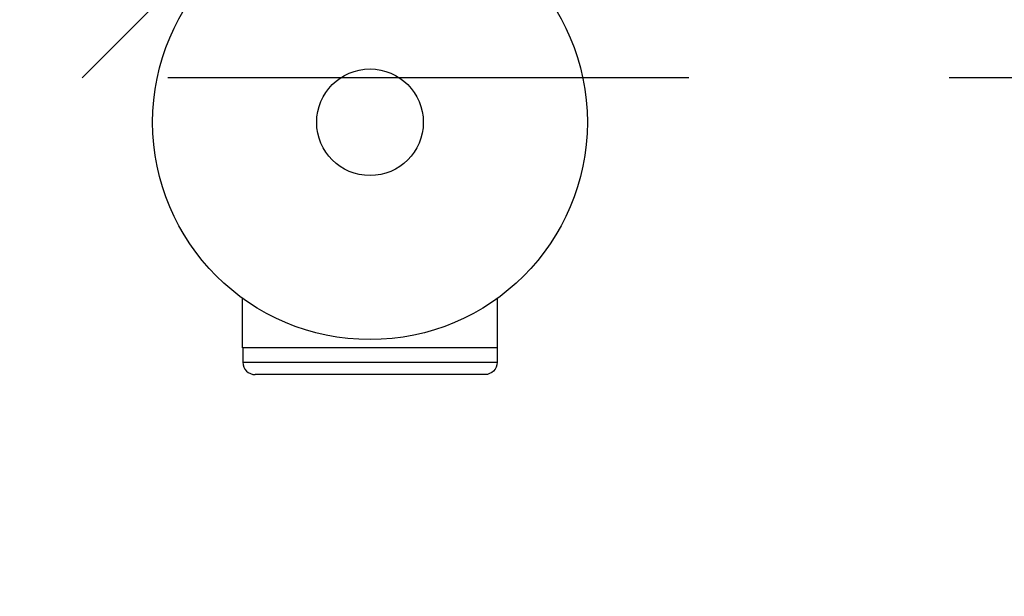
# Model space of a CAD drawing. Units: millimetres. Extents: x -3547 to 4398, y -4082 to 4745.
# Drawn here: x -2249 to -2009, y -116 to 25 of the extents above; entities that cross this region are included whole.
import ezdxf

# ---------------------------------------------------------------- set-up
doc = ezdxf.new("R2010")
doc.units = ezdxf.units.MM
doc.header["$LTSCALE"] = 20
doc.linetypes.add('HIDDEN', pattern=[9.525, 6.35, -3.175])
for name, color, linetype in [('2d', 230, 'Continuous'), ('EN16630-TrainingSpace', 20, 'HIDDEN'), ('EN16630-TrainingSpace_Hatch', 20, 'Continuous')]:
    doc.layers.add(name, color=color, linetype=linetype)

msp = doc.modelspace()

# ---------------------------------------------------------------- hatches: boundary and pattern name
at = {"layer": 'EN16630-TrainingSpace_Hatch'}
h = msp.add_hatch(dxfattribs=at)
h.set_pattern_fill('ANSI31', color=256, scale=100)
h.paths.add_polyline_path([(2602.06, 2367.15, 0.414214), (2510.55, 2708.65), (1090.49, 3528.53, 0.414214), (748.98, 3437.02), (-33.67, 2081.43, 0.404385), (-1000, 1082, 0.002713), (-999.94, 1071.15), (-2297.15, 1071.15, 0.414214), (-2547.15, 821.15), (-2547.15, 260.85, 0.414214), (-2297.15, 10.85), (-557.05, 10.85, 0.147953), (-104.31, -386.53), (288.83, -1067.48, 0.244615), (-300.22, -2199.47, 0.771525), (2286.25, -2877.91, 0.417307), (3683.05, -1495.78, 0.548515), (1717.08, -242.88), (1406.12, 295.73), (1425.49, 329.27, 0.802207), (2378.45, 541, 0.439736), (1835.33, 1039.14)])

# ---------------------------------------------------------------- linework, layer by layer
at = {"layer": '2d'}
for p, q in [((-2195.06, -55.04), (-2195.06, -42.95)), ((-2132.94, -55.04), (-2132.94, -42.95)), ((-2132.94, -55.04), (-2195.06, -55.04)), ((-2195, -55.04), (-2195, -58.54)), ((-2133, -55.04), (-2133, -58.54)), ((-2195, -58.54), (-2133, -58.54)), ((-2136, -61.54), (-2192, -61.54))]:
    msp.add_line(p, q, dxfattribs=at)
for radius in [53, 13]:
    msp.add_circle((-2164, 0), radius, dxfattribs=at)
msp.add_arc((-2192, -58.54), 3, 180, 270, dxfattribs=at)
at = {"layer": '2d', "extrusion": (0, 0, -1)}
msp.add_arc((2136, -58.54), 3, 180, 270, dxfattribs=at)
at = {"layer": 'EN16630-TrainingSpace', "flags": 128}
msp.add_lwpolyline([(2378.45, 541, -0.802207), (1425.49, 329.27), (1406.12, 295.73), (1717.08, -242.88, -0.548515), (3683.05, -1495.78, -0.417307), (2286.25, -2877.91, -0.771525), (-300.22, -2199.47, -0.244615), (288.83, -1067.48), (-104.31, -386.53, -0.147953), (-557.05, 10.85), (-2297.15, 10.85, -0.414214), (-2547.15, 260.85), (-2547.15, 821.15, -0.414214), (-2297.15, 1071.15), (-999.94, 1071.15, -0.002713), (-1000, 1082, -0.404385), (-33.67, 2081.43), (748.98, 3437.02, -0.414214), (1090.49, 3528.53), (2510.55, 2708.65, -0.414214), (2602.06, 2367.15), (1835.33, 1039.14, -0.439736)], format="xyb", close=True, dxfattribs=at)

doc.saveas('drawing.dxf')
